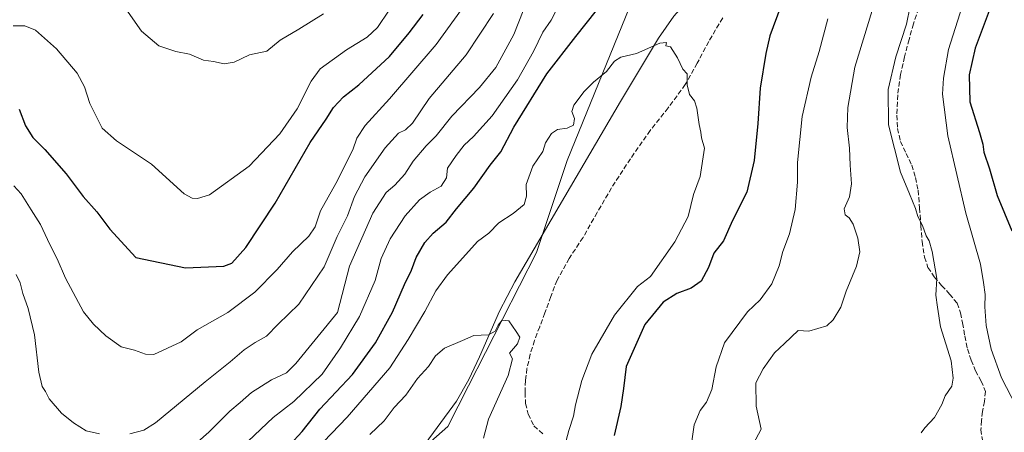
# Model space of a CAD drawing. Units: metres. Extents: x 627615 to 631063, y 4745809 to 4748187.
# Drawn here: x 630430 to 630757, y 4746434 to 4746571 of the extents above; entities that cross this region are included whole.
import ezdxf

# ---------------------------------------------------------------- set-up
doc = ezdxf.new("R2010")
doc.units = ezdxf.units.M
doc.header["$MEASUREMENT"] = 0
doc.linetypes.add('DGN Style 3', pattern=[2.307223458686699, 1.648016756204785, -0.6592067024819142])
for name, color, linetype, lineweight in [('Arbolado forestal CxS', 92, 'Continuous', 0), ('Corriente natural lineal', 142, 'Continuous', 13), ('Curva de nivel maestra', 30, 'Continuous', 30), ('Curva de nivel normal', 30, 'Continuous', 0), ('Senda', 7, 'DGN Style 3', 0)]:
    doc.layers.add(name, color=color, linetype=linetype, lineweight=lineweight)

# ---------------------------------------------------------------- blocks, each defined once
blk = doc.blocks.new('*U8')
at = {"layer": 'Arbolado forestal CxS', "color": 92, "linetype": 'Continuous', "lineweight": 0}
blk.add_polyline3d([(630856.4256999996, 4746775.826900001, 742.6606999999932), (630842.7093000002, 4746764.727299999, 740.9642000000022), (630824.2417000001, 4746750.2097, 738.7054999999964), (630818.9654999999, 4746746.2509, 738.2250000000058), (630799.1651, 4746731.222300001, 735.1497999999993), (630795.4617, 4746716.0145, 734.7163), (630783.3145000003, 4746715.364700001, 733.7249000000012), (630755.2122999999, 4746683.5647, 730.8800000000047), (630737.3197, 4746667.095100001, 728.8784000000014), (630717.8475000003, 4746660.104499999, 728.1392999999953), (630669.7467, 4746654.0845, 732.8126999999951), (630653.4338999996, 4746628.1359, 728.340400000001), (630644.0225000001, 4746604.954500001, 727.004700000005), (630632.2774999999, 4746575.343900001, 723.1475000000065), (630611.4870999996, 4746524.185699999, 718.4244000000036), (630601.2972999997, 4746493.601100001, 716.4664000000049), (630578.6539000003, 4746449.424900001, 713.3074999999953), (630571.8602999998, 4746435.8321, 712.3677000000025), (630542.6073000003, 4746410.092700001, 710.7112999999954)], dxfattribs=at)

msp = doc.modelspace()

# ---------------------------------------------------------------- linework, layer by layer
at = {"layer": 'Arbolado forestal CxS', "color": 92, "linetype": 'Continuous', "lineweight": 0}
for points in [[(630795.4617, 4746716.0145, 734.7163), (630783.3145000003, 4746715.364700001, 733.7249000000012), (630755.2122999999, 4746683.5647, 730.8800000000047), (630737.3197, 4746667.095100001, 728.8784000000014), (630717.8475000003, 4746660.104499999, 728.1392999999953), (630669.7467, 4746654.0845, 732.8126999999951), (630653.4338999996, 4746628.1359, 728.340400000001), (630644.0225000001, 4746604.954500001, 727.004700000005), (630632.2774999999, 4746575.343900001, 723.1475000000065), (630611.4870999996, 4746524.185699999, 718.4244000000036), (630601.2972999997, 4746493.601100001, 716.4664000000049), (630578.6539000003, 4746449.424900001, 713.3074999999953), (630571.8602999998, 4746435.8321, 712.3677000000025), (630542.6073000003, 4746410.092700001, 710.7112999999954), (630521.0966999996, 4746385.1735, 710.9042000000045), (630506.3787000002, 4746355.721899999, 708.9311000000016), (630498.4528999999, 4746325.138300001, 705.0500999999931), (630498.4521000005, 4746294.554500001, 700.5800000000019), (630497.3192999996, 4746260.571699999, 697.5532999999997), (630498.4505000003, 4746228.854900001, 702.1304999999993), (630505.2430999996, 4746207.332900001, 697.7891999999993), (630521.0913000006, 4746173.3499, 690.0277999999962)], [(630795.4617, 4746716.0145, 734.7163), (630783.3145000003, 4746715.364700001, 733.7249000000012), (630755.2122999999, 4746683.5647, 730.8800000000047), (630737.3197, 4746667.095100001, 728.8784000000014), (630717.8475000003, 4746660.104499999, 728.1392999999953), (630669.7467, 4746654.0845, 732.8126999999951), (630653.4338999996, 4746628.1359, 728.340400000001), (630644.0225000001, 4746604.954500001, 727.004700000005), (630632.2774999999, 4746575.343900001, 723.1475000000065), (630611.4870999996, 4746524.185699999, 718.4244000000036), (630601.2972999997, 4746493.601100001, 716.4664000000049), (630578.6539000003, 4746449.424900001, 713.3074999999953), (630571.8602999998, 4746435.8321, 712.3677000000025), (630542.6073000003, 4746410.092700001, 710.7112999999954), (630521.0966999996, 4746385.1735, 710.9042000000045), (630506.3787000002, 4746355.721899999, 708.9311000000016), (630498.4528999999, 4746325.138300001, 705.0500999999931), (630498.4521000005, 4746294.554500001, 700.5800000000019), (630497.3192999996, 4746260.571699999, 697.5532999999997), (630498.4505000003, 4746228.854900001, 702.1304999999993), (630505.2430999996, 4746207.332900001, 697.7891999999993), (630521.0913000006, 4746173.3499, 690.0277999999962)], [(630542.6073000003, 4746410.092700001, 710.7112999999954), (630571.8602999998, 4746435.8321, 712.3677000000025), (630578.6539000003, 4746449.424900001, 713.3074999999953), (630601.2972999997, 4746493.601100001, 716.4664000000049), (630611.4870999996, 4746524.185699999, 718.4244000000036), (630632.2774999999, 4746575.343900001, 723.1475000000065), (630644.0225000001, 4746604.954500001, 727.004700000005), (630653.4338999996, 4746628.1359, 728.340400000001), (630669.7467, 4746654.0845, 732.8126999999951), (630717.8475000003, 4746660.104499999, 728.1392999999953), (630737.3197, 4746667.095100001, 728.8784000000014), (630755.2122999999, 4746683.5647, 730.8800000000047), (630783.3145000003, 4746715.364700001, 733.7249000000012)]]:
    msp.add_polyline3d(points, dxfattribs=at)
at = {"layer": 'Corriente natural lineal', "color": 142, "linetype": 'Continuous', "lineweight": 13}
msp.add_polyline3d([(630775.4401000004, 4746714.920100001, 733.4216000000015), (630754.0000999998, 4746690.790100001, 731.2081000000035), (630736.0800999999, 4746671.270099999, 729.3377000000038), (630717.3300999999, 4746653.1601, 726.9823000000034), (630707.2500999998, 4746641.880100001, 726.1079000000027), (630697.7500999998, 4746630.120100001, 724.9756999999955), (630690.8501000004, 4746619.7301, 724.2069000000047), (630683.7301000003, 4746609.520099999, 723.4149999999936), (630674.6501000002, 4746600.4301, 722.7351999999955), (630665.3601000002, 4746591.530099999, 722.161500000002), (630652.8501000004, 4746578.7401, 721.2884999999952), (630646.9600999998, 4746572.040100001, 720.8390000000073), (630641.8101000005, 4746564.780099999, 720.4020000000019), (630629.2401000002, 4746543.790100001, 718.9076999999961), (630594.0601000005, 4746483.950099999, 715.8317999999999), (630589.0401, 4746474.1501, 715.2700000000042), (630582.4101, 4746458.960100001, 714.185500000007), (630578.8501000004, 4746451.4901, 713.3417000000045), (630574.7301000003, 4746444.3301, 712.9284000000043), (630563.0800999999, 4746428.4301, 711.130999999994)], dxfattribs=at)
at = {"layer": 'Curva de nivel maestra', "color": 30, "linetype": 'Continuous', "lineweight": 30, "flags": 128}
for points, elevation in [([(630764.4800000006, 4746604.0001), (630756.6100000005, 4746587.5701), (630752.3600000005, 4746575.610099999), (630747.1100000005, 4746561.440099999), (630745.0700000003, 4746552.5801), (630745.3300000001, 4746543.6601), (630748.5300000003, 4746533.460100001), (630749.6500000004, 4746529.6501), (630749.9800000006, 4746526.890100001), (630751.8700000001, 4746521.440099999), (630754.4199999999, 4746512.590100001), (630759.2400000002, 4746500.850099999)], 750), ([(630519.3600000005, 4746429.790100001), (630523.4699999997, 4746434.170100001), (630529.2599999999, 4746441.610099999), (630540.0999999996, 4746453.1601), (630547.8099999997, 4746463.690099999), (630553.4600000001, 4746473.840100001), (630557.4800000006, 4746483.020099999), (630559.79, 4746487.7501), (630561.29, 4746492.0001), (630564.1900000004, 4746497.0001), (630566.9400000004, 4746500.0001), (630571.3200000003, 4746503.670100001), (630574.7699999996, 4746508.1601), (630580.5199999996, 4746514.9801), (630585.8899999997, 4746522.640100001), (630589.5, 4746527.020099999), (630593.7599999999, 4746535.2601), (630604.7599999999, 4746552.9301), (630614.3300000001, 4746565.380100001), (630624.7199999997, 4746578.390100001)], 725), ([(630682.5199999996, 4746575.420100001), (630678.8200000003, 4746565.610099999), (630677.4900000002, 4746559.670100001), (630675.6100000005, 4746548.210100001), (630674.8200000003, 4746536.4901), (630673.6600000003, 4746524.210100001), (630671.1799999997, 4746513.670100001), (630666.3899999997, 4746504.220100001), (630663.4100000003, 4746497.530099999), (630660.2300000006, 4746493.370100001), (630658.4400000004, 4746488.620100001), (630656.0700000003, 4746484.1601), (630652.6600000003, 4746481.7601), (630647.9699999997, 4746480.050100001), (630643.4100000003, 4746477.200099999), (630637.3300000001, 4746469.700099999), (630631.0700000003, 4746455.800100001), (630630.25, 4746448.4901), (630629.3700000001, 4746442.4801), (630627.0599999997, 4746432.9301)], 725), ([(630429.3600000005, 4746541.2301), (630431.4800000006, 4746535.6601), (630433.9000000004, 4746531.8201), (630437.9199999999, 4746527.8301), (630444.9900000002, 4746519.7401), (630450.6399999997, 4746512.2401), (630455.2000000002, 4746507.090100001), (630459.5599999997, 4746501.370100001), (630468.1100000005, 4746492.0001), (630484.6799999997, 4746488.5101), (630497.4299999997, 4746489.0801), (630500.0899999999, 4746490.040100001), (630504.7599999999, 4746495.300100001), (630514.4100000003, 4746509.9801), (630526.0300000003, 4746530.140100001), (630531.3700000001, 4746537.9001), (630533.8600000005, 4746541.7301), (630537.1799999997, 4746545.340100001), (630542.3099999997, 4746549.290100001), (630552.4699999997, 4746558.710100001), (630558.9500000002, 4746566.600099999), (630563.6600000003, 4746572.6801)], 750)]:
    msp.add_lwpolyline(points, dxfattribs=dict(at, elevation=elevation))
at = {"layer": 'Curva de nivel normal', "color": 30, "linetype": 'Continuous', "lineweight": 0, "flags": 128}
for points, elevation in [([(630760.7000000002, 4746442.67), (630755.8200000003, 4746452.050000001), (630752.3799999999, 4746461.51), (630750.7599999999, 4746469.439999999), (630750.29, 4746475.600000001), (630750.3499999996, 4746479.730000001), (630749.8700000001, 4746483.640000001), (630748.8600000005, 4746489.74), (630743.9400000004, 4746506.65), (630737.9500000002, 4746532.42), (630736.2000000002, 4746546.15), (630736.5999999996, 4746551.49), (630738.1699999999, 4746561.050000001), (630743.5700000003, 4746577.9), (630751.7300000006, 4746598), (630757.0099999999, 4746607.34)], 745), ([(630530.5499999998, 4746572.84), (630522.3700000001, 4746567.779999999), (630516.1600000003, 4746564.109999999), (630511.6900000004, 4746560.5), (630505.9199999999, 4746559.25), (630500.8099999997, 4746556.800000001), (630497.5199999996, 4746556.220000001), (630493.9800000006, 4746557.02), (630490.6500000004, 4746557.539999999), (630485.9800000006, 4746559.439999999), (630481.4299999997, 4746560.32), (630475.8200000003, 4746562.279999999), (630470.0099999999, 4746567.109999999), (630464.0999999996, 4746575.619999999)], 760), ([(630477.6600000003, 4746421.100000001), (630492.4600000001, 4746434), (630499.3600000005, 4746441), (630502.8600000005, 4746443.869999999), (630506.6200000001, 4746447.17), (630513.2800000003, 4746451.390000001), (630518.2100000001, 4746453.720000001), (630521.3499999996, 4746456.84), (630535.1299999999, 4746473.67), (630539.1500000004, 4746489.050000001), (630546.8899999997, 4746506.65), (630551.3200000003, 4746513.57), (630554.2400000002, 4746515.99), (630557.4900000002, 4746519.600000001), (630560.3200000003, 4746523.970000001), (630564.6600000003, 4746529.01), (630567.9800000006, 4746532.42), (630573.1100000005, 4746538.850000001), (630582.3899999997, 4746548.380000001), (630587.79, 4746555), (630593.75, 4746566), (630598.5300000003, 4746578.230000001)], 735), ([(630609.7999999998, 4746578.100000001), (630606.1900000004, 4746570.800000001), (630603.4000000004, 4746566.83), (630600.3300000001, 4746560.33), (630594.9500000002, 4746550.949999999), (630586.5499999998, 4746538.980000001), (630580.3600000005, 4746532.109999999), (630577.2199999997, 4746529.279999999), (630574.6399999997, 4746525.84), (630571.6699999999, 4746521.67), (630571.4299999997, 4746518.42), (630569.5899999999, 4746515.65), (630565.9199999999, 4746513.689999999), (630562.3899999997, 4746511.140000001), (630557.6699999999, 4746505.84), (630552.7000000002, 4746498.130000001), (630549.7300000006, 4746491.67), (630547.6600000003, 4746484.34), (630542.5199999996, 4746472.34), (630536.1900000004, 4746462), (630530.0599999997, 4746453.24), (630520.6600000003, 4746444.180000001), (630513.7599999999, 4746438.84), (630505.5300000003, 4746430.980000001)], 730.0000000000001), ([(630725.5, 4746575.449999999), (630724.2199999997, 4746569.460000001), (630720.6900000004, 4746558.58), (630718.1799999997, 4746547.77), (630718.25, 4746536), (630722.2999999998, 4746520.27), (630725.29, 4746513.060000001), (630727.2100000001, 4746508.27), (630728.0599999997, 4746505.539999999), (630729.5999999996, 4746502.630000001), (630730.7800000003, 4746499.220000001), (630731.7400000002, 4746497.51), (630732.7699999996, 4746494), (630734.3600000005, 4746484.960000001), (630733.9600000001, 4746479.5), (630734.5099999999, 4746475.449999999), (630735.5999999996, 4746469.01), (630739.1399999997, 4746457.710000001), (630739.7199999997, 4746451.939999999), (630739.2999999998, 4746449.300000001), (630737.0700000003, 4746446), (630735.9900000002, 4746443.16), (630733.54, 4746438.880000001), (630730.2999999998, 4746435.430000001), (630729.1299999999, 4746433.779999999)], 740.0000000000001), ([(630427.4199999999, 4746568.9), (630431.2699999996, 4746568.930000001), (630434.7599999999, 4746567.480000001), (630441.7800000003, 4746561.230000001), (630448.6600000003, 4746553.15), (630451.04, 4746548.680000001), (630452.8200000003, 4746543.060000001), (630456.9900000002, 4746534.9), (630461.75, 4746530.66), (630473.4100000003, 4746522.99), (630484.2300000006, 4746513.140000001), (630486.9100000003, 4746511.720000001), (630488.6299999999, 4746511.52), (630492.5800000001, 4746512.810000001), (630505.8300000001, 4746522.34), (630516.0599999997, 4746533.02), (630521.7599999999, 4746541.300000001), (630526.4600000001, 4746550.480000001), (630529.4400000004, 4746554.57), (630538.1100000005, 4746560.970000001), (630544.9900000002, 4746565.16), (630548.4400000004, 4746568.289999999), (630552.3499999996, 4746574.039999999)], 755), ([(630576.3700000001, 4746574.34), (630567.9400000004, 4746562.67), (630552.4000000004, 4746544.619999999), (630544.4000000004, 4746535.82), (630541.6100000005, 4746531.619999999), (630540.2800000003, 4746527.75), (630534.6200000001, 4746516.539999999), (630529.54, 4746507.460000001), (630527.7000000002, 4746502.140000001), (630525.6699999999, 4746499.02), (630520.2400000002, 4746493.9), (630515.0899999999, 4746488.02), (630507.7100000001, 4746480.52), (630498.7699999996, 4746473.76), (630488.5700000003, 4746468), (630483.1900000004, 4746464), (630474.0800000001, 4746459.83), (630471.3899999997, 4746459.880000001), (630467.7000000002, 4746461.16), (630463.2599999999, 4746462.33), (630458.1699999999, 4746465.92), (630454.1200000001, 4746469.850000001), (630450.7300000006, 4746473.970000001), (630444.8200000003, 4746485.16), (630442.04, 4746491.539999999), (630439.5999999996, 4746496.34), (630436.4600000001, 4746502.949999999), (630433.3200000003, 4746507.83), (630430.0599999997, 4746513.119999999), (630427.6200000001, 4746515.779999999)], 745), ([(630466.1699999999, 4746433.42), (630470.8200000003, 4746434.699999999), (630474.7300000006, 4746437.140000001), (630491.1699999999, 4746450.699999999), (630499.5300000003, 4746457.369999999), (630504.1699999999, 4746461.32), (630507.8600000005, 4746463.800000001), (630511.6100000005, 4746465.880000001), (630515.4900000002, 4746469.84), (630522.2999999998, 4746476.51), (630530.7400000002, 4746488.880000001), (630535.1100000005, 4746499), (630538.4699999997, 4746505.82), (630540.7800000003, 4746512.26), (630544.29, 4746518.810000001), (630551.0199999996, 4746528.350000001), (630555.4299999997, 4746533.220000001), (630557.7599999999, 4746534.32), (630560.0899999999, 4746536.57), (630565.6299999999, 4746544.800000001), (630577.9199999999, 4746559.300000001), (630587, 4746572.980000001)], 740.0000000000001), ([(630712.8799999999, 4746574), (630707.1399999997, 4746555.119999999), (630704.7800000003, 4746541.82), (630704.5800000001, 4746535.119999999), (630705.3700000001, 4746528.26), (630705.4900000002, 4746522.680000001), (630705.9699999997, 4746516.380000001), (630705.3600000005, 4746512.16), (630703.5199999996, 4746508.17), (630703.8799999999, 4746506.109999999), (630705.25, 4746505.100000001), (630706.5700000003, 4746503.029999999), (630708.1200000001, 4746498.4), (630708.7000000002, 4746493.880000001), (630707.6699999999, 4746489.119999999), (630704.1699999999, 4746480.779999999), (630702.4000000004, 4746475.51), (630699.9299999997, 4746471.27), (630697.7599999999, 4746469.33), (630691.7599999999, 4746467.539999999), (630688.2400000002, 4746467.789999999), (630683.7599999999, 4746463.470000001), (630680.4299999997, 4746460.289999999), (630676.6500000004, 4746454.99), (630674.2000000002, 4746450.34), (630674.25, 4746442.600000001), (630675.9199999999, 4746434.939999999), (630673.3600000005, 4746430)], 735), ([(630652.4400000004, 4746427.960000001), (630653.6799999997, 4746436.4), (630655.6699999999, 4746441.210000001), (630657.7599999999, 4746443.9), (630659.5999999996, 4746448.130000001), (630660.9900000002, 4746455.630000001), (630663.75, 4746463.600000001), (630671.4500000002, 4746473.930000001), (630675.6399999997, 4746477.890000001), (630679.54, 4746483.220000001), (630681.9900000002, 4746489.220000001), (630683.1699999999, 4746493.949999999), (630685.3499999996, 4746499.800000001), (630687.2300000006, 4746507.949999999), (630688, 4746517), (630688.0599999997, 4746523.49), (630689.6200000001, 4746538.82), (630692.6299999999, 4746551.880000001), (630695.2800000003, 4746560.33), (630698.0899999999, 4746571.17)], 730.0000000000001), ([(630525.3300000001, 4746425.34), (630538.3899999997, 4746439), (630552.5999999996, 4746455.380000001), (630558.6600000003, 4746464.699999999), (630564.1900000004, 4746474.029999999), (630567.8099999997, 4746480.9), (630571.7300000006, 4746486.26), (630577.8399999999, 4746493), (630581.6399999997, 4746497.34), (630585.4600000001, 4746500), (630588.7300000006, 4746503.480000001), (630593.5099999999, 4746506.59), (630597.2199999997, 4746509.57), (630598.0300000003, 4746512.34), (630597.8799999999, 4746516.24), (630600.0999999996, 4746522.300000001), (630603.3799999999, 4746527.16), (630604.2400000002, 4746530), (630606.3399999999, 4746533.17), (630608.2400000002, 4746534.52), (630611.4600000001, 4746534.91), (630613.6500000004, 4746535.92), (630613.9100000003, 4746538.109999999), (630613.0599999997, 4746540.439999999), (630613.6900000004, 4746542.51), (630617.1600000003, 4746547.060000001), (630620.2599999999, 4746550.230000001), (630624.5199999996, 4746553.730000001), (630627.2599999999, 4746557.16), (630629.3399999999, 4746558.52), (630634.5800000001, 4746559.730000001), (630642.29, 4746563.08), (630644.5499999998, 4746563.380000001), (630644.29, 4746562.210000001), (630645.8600000005, 4746561.92), (630648.1600000003, 4746558.27), (630649.8799999999, 4746554.449999999), (630651.3899999997, 4746552.970000001), (630651.4199999999, 4746549.33), (630652.1799999997, 4746546.09), (630653.7699999996, 4746544.01), (630654.6200000001, 4746541.529999999), (630655.3300000001, 4746536.16), (630655.9600000001, 4746533.58), (630656.1200000001, 4746531.699999999), (630657.0800000001, 4746528.220000001), (630655.6600000003, 4746518.84), (630653.4600000001, 4746512.939999999), (630651.6699999999, 4746505.640000001), (630647.29, 4746497.220000001), (630639.2400000002, 4746485.67), (630634.8799999999, 4746482.34), (630627.1799999997, 4746472.810000001), (630619.6799999997, 4746459.91), (630616.3399999999, 4746451.16), (630614.2699999996, 4746443.060000001), (630613.5800000001, 4746439.350000001), (630612.0800000001, 4746434.52), (630609.5, 4746425.060000001)], 720), ([(630428.3600000005, 4746486.32), (630429.6699999999, 4746483.58), (630430.5499999998, 4746480.02), (630432.3799999999, 4746475.09), (630434.4199999999, 4746466.34), (630435.9400000004, 4746453.880000001), (630437.0499999998, 4746449.16), (630438.0999999996, 4746447.539999999), (630439.3399999999, 4746445.01), (630443.5, 4746440.289999999), (630447.4199999999, 4746437.08), (630451.6699999999, 4746434.480000001), (630456.0899999999, 4746433.390000001)], 740.0000000000001), ([(630545.9400000004, 4746433.230000001), (630550.7199999997, 4746437.779999999), (630554.04, 4746442.130000001), (630557.8899999997, 4746446.24), (630561.79, 4746451.82), (630565.4100000003, 4746455.82), (630567.7100000001, 4746459.350000001), (630570.75, 4746461.850000001), (630576.7599999999, 4746464.4), (630580.4800000006, 4746466.09), (630585.3300000001, 4746466.32), (630587.5999999996, 4746467.5), (630588.5499999998, 4746469.539999999), (630589.9199999999, 4746471.119999999), (630592.1299999999, 4746470.980000001), (630594.54, 4746467.41), (630595.7300000006, 4746465.51), (630595.0199999996, 4746463.34), (630592.3499999996, 4746460.17), (630593.2800000003, 4746458.350000001), (630591.9299999997, 4746452.84), (630585.3399999999, 4746438.34), (630583.6699999999, 4746432)], 715)]:
    msp.add_lwpolyline(points, dxfattribs=dict(at, elevation=elevation))
at = {"layer": 'Senda', "color": 7, "linetype": 'DGN Style 3', "lineweight": 0}
for points in [[(630728.3800999997, 4746574.700099999, 751.7176999999938), (630726.6001000004, 4746569.600099999, 752.1030000000028), (630725.1201, 4746564.4001, 750.3073000000004), (630723.6001000004, 4746558.5801, 751.306899999996), (630722.3000999996, 4746552.690099999, 753.2593000000053), (630721.3501000004, 4746545.940099999, 750.1006999999955), (630721.0201000003, 4746539.1801, 750.5328000000009), (630721.2801000001, 4746534.8201, 750.1891999999935), (630722.2401000002, 4746530.4801, 748.2198999999965), (630724.1101000002, 4746526.540100001, 746.1655999999931), (630726.0100999996, 4746522.670100001, 747.4006999999983), (630727.2701000003, 4746518.520099999, 748.9802000000054), (630728.1300999997, 4746514.290100001, 748.074299999993), (630728.6201, 4746508.4301, 745.8157000000066), (630729.0201000003, 4746502.5701, 748.213699999993), (630729.4301000005, 4746497.300100001, 749.9213000000018), (630730.2001, 4746492.0801, 746.8184000000037), (630731.3901000004, 4746488.690099999, 748.1417999999976), (630733.4901000002, 4746485.5101, 749.5498999999982), (630735.9301000005, 4746482.670100001, 750.7405), (630738.6001000004, 4746479.840100001, 750.6012000000047), (630741.0500999996, 4746476.780099999, 750.7737000000053), (630742.2401000002, 4746473.590100001, 750.2390000000014), (630742.9101, 4746470.2501, 750.2375000000029), (630743.6501000002, 4746465.920100001, 750.352899999998), (630744.5100999996, 4746461.610099999, 749.6512999999978), (630745.7600999996, 4746457.920100001, 749.8432999999933), (630747.2001, 4746454.3201, 751.2798999999941), (630749.0900999998, 4746450.970100001, 751.6698000000034), (630750.4600999998, 4746447.530099999, 751.3742000000058), (630750.1401000004, 4746444.220100001, 749.3570999999939), (630749.5000999998, 4746440.880100001, 748.2538999999962), (630749.1601, 4746437.840100001, 748.9502000000067), (630748.9901000002, 4746434.800100001, 750.5979999999981), (630750.1201, 4746427.420100001, 752.1065999999992)], [(630663.1801000005, 4746571.5001, 732.9449000000022), (630658.5601000005, 4746563.690099999, 735.1655999999931), (630654.7301000003, 4746556.4901, 734.8004999999977), (630650.7500999998, 4746549.360099999, 735.251900000003), (630645.0301000001, 4746541.670100001, 734.5779999999941), (630639.1001000004, 4746534.130100001, 735.5865999999951), (630632.5100999996, 4746524.7401, 733.7290999999968), (630626.2401000002, 4746515.120100001, 731.4624999999943), (630621.4700999996, 4746506.880100001, 731.3196000000025), (630616.7600999996, 4746498.610099999, 729.4309000000068), (630612.1901000004, 4746491.670100001, 729.2516000000034), (630608.1201, 4746484.460100001, 728.0953000000009), (630606.0601000005, 4746479.040100001, 726.6567000000068), (630604.0900999998, 4746473.5801, 726.9890000000014), (630602.3601000002, 4746469.0101, 728.442200000005), (630600.6401000004, 4746464.4301, 727.0654000000069), (630599.2100999998, 4746459.860099999, 725.2247000000062), (630598.1401000004, 4746455.1501, 723.4758000000003), (630597.6300999997, 4746451.1601, 722.9517000000051), (630597.5000999998, 4746447.1501, 724.5610000000015), (630597.6901000004, 4746443.5601, 724.8708000000044), (630598.5201000003, 4746439.9801, 724.9321000000054), (630600.4501, 4746436.110099999, 725.4303000000073), (630603.5100999996, 4746433.390100001, 725.7602000000044)]]:
    msp.add_polyline3d(points, dxfattribs=at)

# ---------------------------------------------------------------- block references
at = {"layer": 'Arbolado forestal CxS', "color": 92, "linetype": 'Continuous', "lineweight": 0}
msp.add_blockref('*U8', (0, 0), dxfattribs=at)

doc.saveas('drawing.dxf')
